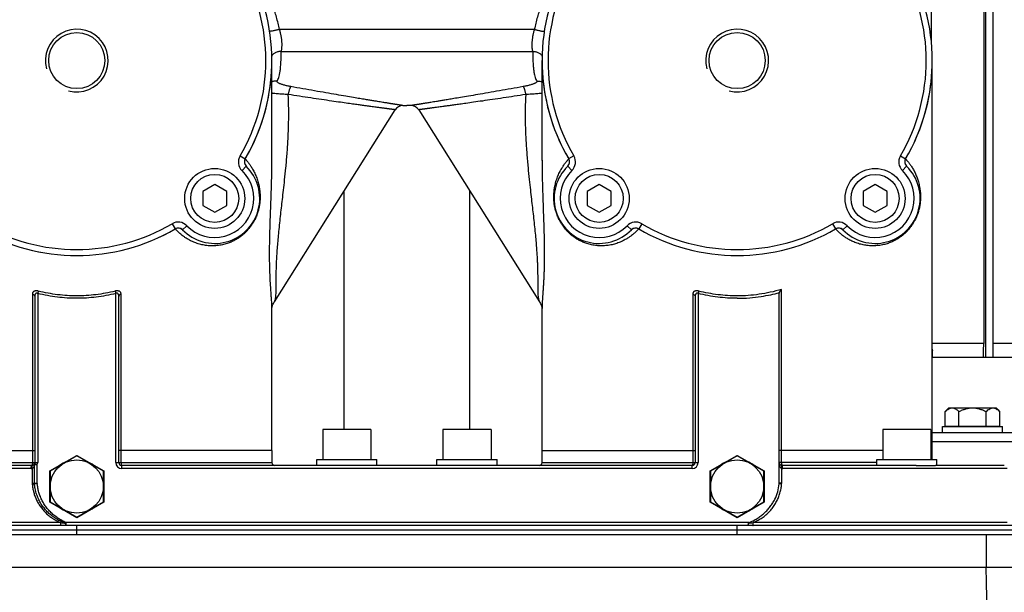
# Model space of a CAD drawing. Units: millimetres. Extents: x 33777 to 38367, y 1815 to 5061.
# Drawn here: x 36461 to 36789, y 4125 to 4315 of the extents above; entities that cross this region are included whole.
import ezdxf

# ---------------------------------------------------------------- set-up
doc = ezdxf.new("R2010")
doc.units = ezdxf.units.MM
doc.header["$LTSCALE"] = 8
for name, color, linetype in [('BEZUGSACHSEN', 7, 'Continuous'), ('BOHRUNGEN', 7, 'Continuous'), ('FASEN', 7, 'Continuous'), ('RUNDUNGEN', 7, 'Continuous')]:
    doc.layers.add(name, color=color, linetype=linetype)

msp = doc.modelspace()

# ---------------------------------------------------------------- linework, layer by layer
at = {"color": 7, "linetype": 'Continuous'}
for p, q in [((36782.43, 4202.83), (36782.43, 4414.83)), ((36784.93, 4202.83), (36784.93, 4414.83)), ((36764.27, 4409.77), (36764.27, 4308.41)), ((36781.8, 4409.77), (36781.8, 4207.48)), ((36544.61, 4268.57), (36544.61, 4301.84)), ((36634.61, 4268.57), (36634.61, 4301.84)), ((36764.61, 4171.85), (36764.61, 4301.84)), ((36588.24, 4286.85), (36589.61, 4286.85)), ((36590.97, 4286.85), (36589.61, 4286.85)), ((36525.57, 4260.51), (36521.57, 4258.2)), ((36521.57, 4258.2), (36521.57, 4253.58)), ((36529.57, 4258.2), (36525.57, 4260.51)), ((36529.57, 4253.58), (36529.57, 4258.2)), ((36653.65, 4260.51), (36649.65, 4258.2)), ((36649.65, 4258.2), (36649.65, 4253.58)), ((36657.65, 4258.2), (36653.65, 4260.51)), ((36657.65, 4253.58), (36657.65, 4258.2)), ((36745.57, 4260.51), (36741.57, 4258.2)), ((36741.57, 4258.2), (36741.57, 4253.58)), ((36749.57, 4258.2), (36745.57, 4260.51)), ((36749.57, 4253.58), (36749.57, 4258.2)), ((36521.57, 4253.58), (36525.57, 4251.27)), ((36525.57, 4251.27), (36529.57, 4253.58)), ((36649.65, 4253.58), (36653.65, 4251.27)), ((36653.65, 4251.27), (36657.65, 4253.58)), ((36741.57, 4253.58), (36745.57, 4251.27)), ((36745.57, 4251.27), (36749.57, 4253.58)), ((36544.61, 4171.85), (36544.61, 4219.42)), ((36634.61, 4171.85), (36634.61, 4219.4)), ((36781.8, 4207.48), (36764.61, 4207.48)), ((36764.61, 4205.67), (36764.71, 4205.15)), ((36764.71, 4202.83), (36764.71, 4205.15)), ((36781.66, 4205.15), (36781.8, 4207.48)), ((36781.66, 4202.83), (36781.66, 4205.15)), ((36801.56, 4207.48), (36784.93, 4207.48)), ((36764.71, 4202.83), (36764.61, 4202.83)), ((36784.93, 4202.83), (36781.66, 4202.83)), ((36577.61, 4178.85), (36561.61, 4178.85)), ((36561.61, 4178.85), (36561.61, 4168.85)), ((36577.61, 4178.85), (36577.61, 4168.85)), ((36617.61, 4178.85), (36601.61, 4178.85)), ((36601.61, 4178.85), (36601.61, 4168.85)), ((36617.61, 4178.85), (36617.61, 4168.85)), ((36764.18, 4178.85), (36748.18, 4178.85)), ((36748.18, 4178.85), (36748.18, 4168.85)), ((36764.18, 4178.85), (36764.18, 4168.85)), ((36768.03, 4179.83), (36788.03, 4179.83)), ((36768.03, 4177.83), (36768.03, 4179.83)), ((36768.95, 4179.98), (36787.11, 4179.98)), ((36788.03, 4177.83), (36788.03, 4179.83)), ((36470.61, 4165.05), (36479.61, 4170.24)), ((36479.61, 4170.24), (36488.61, 4165.05)), ((36690.61, 4165.05), (36699.61, 4170.24)), ((36699.61, 4170.24), (36708.61, 4165.05)), ((36559.61, 4168.85), (36579.61, 4168.85)), ((36559.61, 4166.85), (36559.61, 4168.85)), ((36579.61, 4166.85), (36579.61, 4168.85)), ((36599.61, 4168.85), (36619.61, 4168.85)), ((36599.61, 4166.85), (36599.61, 4168.85)), ((36619.61, 4166.85), (36619.61, 4168.85)), ((36746.18, 4168.85), (36766.18, 4168.85)), ((36746.18, 4166.85), (36746.18, 4168.85)), ((36759.24, 4166.85), (36765.68, 4166.85)), ((36766.18, 4166.85), (36766.18, 4168.85)), ((36470.61, 4154.65), (36470.61, 4165.05)), ((36488.61, 4165.05), (36488.61, 4154.65)), ((36690.61, 4154.65), (36690.61, 4165.05)), ((36708.61, 4165.05), (36708.61, 4154.65)), ((36479.61, 4149.46), (36470.61, 4154.65)), ((36488.61, 4154.65), (36479.61, 4149.46)), ((36699.61, 4149.46), (36690.61, 4154.65)), ((36708.61, 4154.65), (36699.61, 4149.46))]:
    msp.add_line(p, q, dxfattribs=at)
for centre, radius in [((36525.57, 4255.89), 10), ((36653.65, 4255.89), 10), ((36745.57, 4255.89), 10), ((36525.57, 4255.89), 8), ((36653.65, 4255.89), 8), ((36745.57, 4255.89), 8)]:
    msp.add_circle(centre, radius, dxfattribs=at)
at = {"color": 2, "linetype": 'Continuous'}
for centre in [(36479.61, 4301.85), (36699.61, 4301.85)]:
    msp.add_arc(centre, 10.48, 255, 195, dxfattribs=at)
at = {"color": 7, "linetype": 'Continuous'}
for centre, start, end in [((36479.61, 4159.85), 110.607, 129.393), ((36479.61, 4159.85), 50.607, 69.393), ((36699.61, 4159.85), 110.607, 129.393), ((36699.61, 4159.85), 50.607, 69.393), ((36479.61, 4159.85), 170.607, 189.393), ((36479.61, 4159.85), 350.607, 9.393), ((36699.61, 4159.85), 170.607, 189.393), ((36699.61, 4159.85), 350.607, 9.393), ((36479.61, 4159.85), 230.607, 249.393), ((36479.61, 4159.85), 290.607, 309.393), ((36699.61, 4159.85), 230.607, 249.393), ((36699.61, 4159.85), 290.607, 309.393)]:
    msp.add_arc(centre, 9, start, end, dxfattribs=at)
at = {"layer": 'BEZUGSACHSEN', "color": 7, "linetype": 'Continuous'}
for p, q in [((36545.44, 4221.41), (36585.69, 4285.45)), ((36593.53, 4285.45), (36633.78, 4221.41)), ((36768.95, 4184.84), (36770.16, 4186.05)), ((36770.17, 4186.05), (36785.89, 4186.05)), ((36787.11, 4184.84), (36785.89, 4186.05)), ((36768.95, 4179.98), (36768.95, 4184.84)), ((36773.49, 4179.98), (36773.49, 4184.84)), ((36782.57, 4179.98), (36782.57, 4184.84)), ((36787.11, 4179.98), (36787.11, 4184.84)), ((36770.71, 4179.98), (36770.71, 4179.83)), ((36785.34, 4179.98), (36785.34, 4179.83)), ((36479.61, 4170.09), (36470.74, 4164.97)), ((36488.47, 4164.97), (36479.61, 4170.09)), ((36544.61, 4171.85), (36544.61, 4167.85)), ((36634.61, 4167.85), (36634.61, 4171.85)), ((36699.61, 4170.09), (36690.74, 4164.97)), ((36708.47, 4164.97), (36699.61, 4170.09)), ((36764.61, 4168.85), (36764.61, 4171.85)), ((36470.74, 4164.97), (36470.74, 4154.73)), ((36488.47, 4154.73), (36488.47, 4164.97)), ((36690.74, 4164.97), (36690.74, 4154.73)), ((36708.47, 4154.73), (36708.47, 4164.97)), ((36470.74, 4154.73), (36479.61, 4149.61)), ((36479.61, 4149.61), (36488.47, 4154.73)), ((36690.74, 4154.73), (36699.61, 4149.61)), ((36699.61, 4149.61), (36708.47, 4154.73))]:
    msp.add_line(p, q, dxfattribs=at)
for centre in [(36479.61, 4159.85), (36699.61, 4159.85)]:
    msp.add_circle(centre, 8.87, dxfattribs=at)
for points, start_tangent, end_tangent in [([(36768.95, 4184.84), (36769.55, 4185.37), (36770.12, 4185.75), (36770.68, 4185.98), (36771.22, 4186.05)], (0.707107, 0.707107), (1, 0)), ([(36771.22, 4186.05), (36771.76, 4185.98), (36772.31, 4185.75), (36772.89, 4185.37), (36773.49, 4184.84)], (1, 0), (0.707107, -0.707107)), ([(36773.49, 4184.84), (36774.7, 4185.37), (36775.84, 4185.75), (36776.95, 4185.98), (36778.03, 4186.05)], (0.894427, 0.447214), (1, 0)), ([(36778.03, 4186.05), (36779.11, 4185.98), (36780.22, 4185.75), (36781.36, 4185.37), (36782.57, 4184.84)], (1, 0), (0.894427, -0.447214)), ([(36782.57, 4184.84), (36783.17, 4185.37), (36783.75, 4185.75), (36784.3, 4185.98), (36784.84, 4186.05)], (0.707107, 0.707107), (1, 0)), ([(36784.84, 4186.05), (36785.38, 4185.98), (36785.79, 4185.83)], (1, 0), (0.905464, -0.424424)), ([(36785.79, 4185.83), (36785.93, 4185.75), (36786.51, 4185.37), (36787.11, 4184.84)], (0.905464, -0.424424), (0.707107, -0.707107))]:
    msp.add_spline(points, degree=3, dxfattribs=dict(at, start_tangent=start_tangent, end_tangent=end_tangent))
at = {"layer": 'BOHRUNGEN', "color": 7, "linetype": 'Continuous'}
for centre in [(36479.61, 4301.85), (36699.61, 4301.85)]:
    msp.add_circle(centre, 9.35, dxfattribs=at)
at = {"layer": 'FASEN', "color": 7, "linetype": 'Continuous'}
for p, q in [((36781.66, 4202.83), (36764.71, 4202.83)), ((36800.84, 4202.83), (36784.93, 4202.83)), ((36764.61, 4177.83), (36875.03, 4177.83)), ((36764.61, 4174.83), (36878.03, 4174.83))]:
    msp.add_line(p, q, dxfattribs=at)
at = {"layer": 'RUNDUNGEN', "color": 9, "linetype": 'Continuous'}
for p, q in [((36632.04, 4312.24), (36547.18, 4312.24)), ((36631.52, 4304.8), (36547.69, 4304.8)), ((36534, 4270.06), (36535.73, 4269.05)), ((36645.22, 4270.06), (36643.48, 4269.05)), ((36754, 4270.06), (36755.73, 4269.05)), ((36534.66, 4265.18), (36536.06, 4266.61)), ((36644.56, 4265.18), (36643.16, 4266.61)), ((36754.66, 4265.18), (36756.06, 4266.61)), ((36568.67, 4178.85), (36568.67, 4258.38)), ((36610.54, 4178.85), (36610.54, 4258.38)), ((36511.4, 4247.46), (36512.4, 4245.73)), ((36512.41, 4245.73), (36512.42, 4245.71)), ((36516.27, 4246.8), (36514.84, 4245.4)), ((36662.94, 4246.8), (36664.37, 4245.4)), ((36666.81, 4245.73), (36666.8, 4245.71)), ((36667.82, 4247.46), (36666.81, 4245.73)), ((36731.4, 4247.46), (36732.4, 4245.73)), ((36732.41, 4245.73), (36732.42, 4245.71)), ((36736.27, 4246.8), (36734.84, 4245.4)), ((36466.8, 4225), (36466.61, 4224.22)), ((36492.41, 4225), (36492.61, 4224.22)), ((36686.8, 4225), (36686.61, 4224.22)), ((36714.38, 4167.85), (36714.38, 4225.54)), ((36464.84, 4223.98), (36464.84, 4167.85)), ((36466.61, 4224.22), (36466.61, 4167.85)), ((36492.61, 4167.85), (36492.61, 4224.22)), ((36494.38, 4167.85), (36494.38, 4223.98)), ((36684.84, 4223.98), (36684.84, 4167.85)), ((36686.61, 4224.22), (36686.61, 4167.85)), ((36431.04, 4171.85), (36465.61, 4171.85)), ((36544.61, 4171.85), (36493.61, 4171.85)), ((36634.61, 4171.85), (36685.61, 4171.85)), ((36748.18, 4171.85), (36713.61, 4171.85)), ((36764.61, 4171.85), (36764.18, 4171.85)), ((36464.44, 4165.85), (36389.61, 4165.85)), ((36433.04, 4167.85), (36466.61, 4167.85)), ((36464.63, 4166.86), (36464.61, 4166.85)), ((36464.77, 4165.88), (36464.77, 4160.91)), ((36465.53, 4167.47), (36466.46, 4167.1)), ((36466.46, 4167.1), (36465.53, 4167.1)), ((36465.53, 4160.91), (36465.53, 4167.1)), ((36466.46, 4160.91), (36466.46, 4167.1)), ((36492.61, 4167.85), (36544.61, 4167.85)), ((36494.61, 4165.85), (36494.61, 4166.85)), ((36684.61, 4165.85), (36494.61, 4165.85)), ((36634.61, 4167.85), (36686.61, 4167.85)), ((36684.61, 4165.85), (36684.61, 4166.85)), ((36746.18, 4167.85), (36713.61, 4167.85)), ((36714.44, 4160.91), (36714.44, 4165.88)), ((36714.59, 4166.86), (36714.61, 4166.85)), ((36789.61, 4165.85), (36714.78, 4165.85)), ((36464.77, 4160.91), (36466.46, 4160.91)), ((36465.54, 4160.74), (36466.46, 4160.81)), ((36714.44, 4160.91), (36713.61, 4160.91)), ((36474.27, 4147.85), (36389.61, 4147.85)), ((36476.03, 4147.85), (36475.92, 4147.59)), ((36703.66, 4147.85), (36476.03, 4147.85)), ((36476.03, 4146.85), (36476.03, 4147.85)), ((36479.61, 4143.85), (36479.61, 4146.85)), ((36699.61, 4143.85), (36699.61, 4146.85)), ((36789.61, 4147.85), (36704.94, 4147.85)), ((36913.09, 4145.35), (36266.12, 4145.35)), ((36782.58, 4143.85), (36782.58, 4132.95)), ((36396.63, 4132.95), (36782.58, 4132.95))]:
    msp.add_line(p, q, dxfattribs=at)
at = {"layer": 'RUNDUNGEN', "color": 7, "linetype": 'Continuous'}
for p, q in [((36641.97, 4271.78), (36641.98, 4271.77)), ((36544.61, 4268.52), (36544.61, 4268.7)), ((36634.61, 4268.69), (36634.61, 4268.53)), ((36465.61, 4223.22), (36465.61, 4167.85)), ((36493.61, 4167.85), (36493.61, 4223.22)), ((36685.61, 4223.22), (36685.61, 4167.85)), ((36713.61, 4160.91), (36713.61, 4224.01)), ((36544.61, 4219.39), (36544.61, 4219.39)), ((36544.61, 4219.24), (36544.61, 4219.26)), ((36545.43, 4221.41), (36545.43, 4221.41)), ((36633.78, 4221.41), (36633.78, 4221.41)), ((36634.61, 4219.39), (36634.61, 4219.39)), ((36464.61, 4166.85), (36419.98, 4166.85)), ((36684.61, 4166.85), (36494.61, 4166.85)), ((36759.24, 4166.85), (36714.61, 4166.85)), ((36788.61, 4166.85), (36765.68, 4166.85)), ((36911.16, 4146.85), (36268.06, 4146.85)), ((36235.98, 4143.85), (36943.24, 4143.85))]:
    msp.add_line(p, q, dxfattribs=at)
for points in [[(36544.61, 4219.26), (36544.62, 4219.34), (36544.64, 4219.46)], [(36544.64, 4219.46), (36544.67, 4219.62), (36544.72, 4219.81), (36544.78, 4220.03), (36544.87, 4220.28), (36544.98, 4220.56), (36545.12, 4220.86), (36545.3, 4221.18), (36545.43, 4221.41)], [(36633.78, 4221.41), (36633.92, 4221.18), (36634.09, 4220.86), (36634.23, 4220.56), (36634.34, 4220.28), (36634.43, 4220.03), (36634.5, 4219.8), (36634.54, 4219.61), (36634.58, 4219.46)], [(36634.58, 4219.46), (36634.6, 4219.34), (36634.61, 4219.26), (36634.61, 4219.24)]]:
    msp.add_lwpolyline(points, dxfattribs=at)
at = {"layer": 'RUNDUNGEN', "color": 9, "linetype": 'Continuous'}
for centre, radius, start, end in [((36479.61, 4301.85), 63, 329.6975, 30.3025), ((36699.61, 4301.85), 63, 149.6975, 210.3025), ((36699.61, 4301.85), 63, 329.6975, 30.3025), ((36537.45, 4268.04), 4, 149.6975, 225.6482), ((36520.44, 4255.02), 20.75, 42.3214, 42.5228), ((36522.8, 4257.18), 17.55, 41.868, 42.3048), ((36656.51, 4257.09), 17.69, 137.4606, 138.1292), ((36641.76, 4268.04), 4, 314.3518, 30.3025), ((36757.45, 4268.04), 4, 149.6975, 225.6482), ((36739.93, 4254.55), 21.44, 42.3321, 42.526), ((36743.06, 4257.41), 17.21, 41.8679, 42.3103), ((36525.57, 4255.89), 13, 224.3518, 45.6482), ((36653.65, 4255.89), 13, 134.3518, 315.6482), ((36745.57, 4255.89), 13, 224.3518, 45.6482), ((36513.41, 4244), 4, 44.3518, 120.3025), ((36665.8, 4244), 4, 59.6975, 135.6482), ((36733.41, 4244), 4, 44.3518, 120.3025), ((36479.61, 4301.81), 64.98, 239.6724, 300.3273), ((36479.61, 4301.85), 63, 239.6975, 300.3025), ((36513.43, 4243.99), 2, 116.1447, 120.3179), ((36524.95, 4257), 16.86, 221.9983, 222.6432), ((36513.43, 4243.99), 2, 49.2754, 116.129), ((36525.8, 4257.78), 18.02, 222.6598, 224.2503), ((36513.43, 4243.98), 2.01, 46.3704, 49.2892), ((36513.43, 4243.99), 2, 44.4355, 46.3708), ((36665.79, 4243.99), 2, 133.6293, 135.5645), ((36665.79, 4243.98), 2.01, 130.7108, 133.6296), ((36665.79, 4243.99), 2, 63.8674, 130.7281), ((36665.79, 4243.99), 2, 59.6821, 63.8553), ((36655.16, 4256.18), 15.65, 317.347, 317.6479), ((36651.68, 4259.34), 20.35, 317.6684, 317.9705), ((36699.61, 4301.81), 64.98, 239.6724, 300.3273), ((36699.61, 4301.85), 63, 239.6975, 300.3025), ((36733.43, 4243.99), 2, 116.1446, 120.3179), ((36744.99, 4257.03), 16.92, 222.0008, 222.6399), ((36733.43, 4243.99), 2, 49.2754, 116.129), ((36745.79, 4257.78), 18, 222.6556, 224.2358), ((36733.43, 4243.98), 2.01, 46.3704, 49.2892), ((36733.43, 4243.99), 2, 44.4355, 46.3707), ((36464.44, 4167.9), 2.04, 269.9988, 279.3836), ((36464.61, 4167.85), 2, 337.8186, 0), ((36494.61, 4167.85), 2, 180, 270), ((36684.61, 4167.85), 2, 270, 0), ((36714.78, 4167.9), 2.04, 260.6164, 270.0012), ((36467.81, 4160.91), 3.03, 179.9997, 184.6207), ((36467.71, 4160.91), 2.18, 179.9998, 184.5774), ((36467.83, 4160.91), 1.37, 180.0014, 184.3539), ((36711.41, 4160.91), 3.03, 355.3793, 0.0003), ((36480.27, 4180.91), 33.6, 259.7135, 262.5576), ((36698.95, 4180.85), 33.54, 277.3493, 280.2909), ((28937.03, 3937.19), 7847.99, 0.246825, 1.429339)]:
    msp.add_arc(centre, radius, start, end, dxfattribs=at)
at = {"layer": 'RUNDUNGEN', "color": 7, "linetype": 'Continuous'}
for centre, radius, start, end in [((36479.61, 4301.85), 65, 329.6975, 30.3025), ((36699.61, 4301.85), 65, 149.6975, 210.3025), ((36699.61, 4301.85), 65, 329.6975, 30.3025), ((36479.59, 4301.84), 65.02, 335.0683, 359.9998), ((36699.63, 4301.84), 65.02, 180.0002, 207.5322), ((36699.59, 4301.84), 65.02, 335.0683, 359.9998), ((36588.23, 4283.85), 3, 89.6994, 147.8477), ((36590.99, 4283.85), 3, 32.1523, 90.3006), ((36479.6, 4301.83), 65.01, 332.4674, 335.0685), ((36699.6, 4301.83), 65.01, 332.4674, 335.0685), ((36479.57, 4301.84), 65.03, 329.7153, 332.468), ((36699.64, 4301.84), 65.03, 207.5421, 210.2847), ((36699.58, 4301.84), 65.03, 329.7153, 332.468), ((36537.45, 4268.04), 2, 149.6975, 225.6482), ((36537.46, 4268.04), 2, 149.7185, 217.7388), ((36641.76, 4268.04), 2, 314.3518, 30.3025), ((36641.76, 4268.04), 2, 322.2611, 28.296), ((36641.76, 4268.04), 2, 28.2958, 30.2833), ((36757.45, 4268.04), 2, 149.6975, 225.6482), ((36757.46, 4268.04), 2, 149.7184, 217.7388), ((36525.57, 4255.89), 15, 224.3518, 45.6482), ((36537.46, 4268.04), 2, 217.7395, 224.2962), ((36537.46, 4268.03), 2, 224.2969, 225.6117), ((36653.65, 4255.89), 15, 134.3518, 315.6482), ((36641.76, 4268.03), 2, 314.3883, 315.7205), ((36641.75, 4268.04), 2, 315.7212, 322.2605), ((36745.57, 4255.89), 15, 224.3518, 45.6482), ((36757.46, 4268.04), 2, 217.7395, 224.2963), ((36757.46, 4268.03), 2, 224.297, 225.6117), ((36479.61, 4301.85), 65, 239.6975, 300.3025), ((36513.41, 4244), 2, 44.3518, 120.3025), ((36665.8, 4244), 2, 59.6975, 135.6482), ((36699.61, 4301.85), 65, 239.6975, 300.3025), ((36733.41, 4244), 2, 44.3518, 120.3025), ((36464.61, 4167.85), 1, 270.0027, 0), ((36494.61, 4167.85), 1, 180, 270), ((36545.61, 4167.85), 1, 180, 270), ((36633.61, 4167.85), 1, 270, 0), ((36684.61, 4167.85), 1, 270, 0), ((36714.61, 4167.85), 1, 180, 269.9973), ((36699.61, 4161.89), 14.04, 333.4472, 355.3283), ((36711.61, 4160.91), 2, 355.3283, 0)]:
    msp.add_arc(centre, radius, start, end, dxfattribs=at)
at = {"layer": 'RUNDUNGEN', "color": 9, "linetype": 'Continuous'}
for points, start_tangent, end_tangent in [([(36547.18, 4312.24), (36546.14, 4316.34), (36544.89, 4320.23), (36543.45, 4323.92), (36541.82, 4327.4), (36540.05, 4330.64), (36538.18, 4333.61)], (-0.21501, 0.976612), (-0.560319, 0.828277)), ([(36641.04, 4333.61), (36639.16, 4330.64), (36637.39, 4327.4), (36635.77, 4323.92), (36634.32, 4320.23), (36633.07, 4316.34), (36632.04, 4312.24)], (-0.560319, -0.828277), (-0.21501, -0.976612)), ([(36547.18, 4312.24), (36546.71, 4312.12), (36546.22, 4312), (36545.72, 4311.89), (36545.23, 4311.78), (36544.75, 4311.69), (36544.31, 4311.62), (36543.91, 4311.57), (36543.87, 4311.56)], (-0.963824, -0.266539), (-0.993158, -0.116779)), ([(36547.69, 4304.8), (36547.81, 4305.16), (36547.89, 4305.58), (36547.95, 4306.05), (36547.98, 4306.54), (36547.99, 4307.02), (36547.99, 4307.47), (36547.97, 4307.9), (36547.94, 4308.32), (36547.9, 4308.75), (36547.84, 4309.21), (36547.77, 4309.68), (36547.69, 4310.16), (36547.59, 4310.65), (36547.47, 4311.15), (36547.34, 4311.69), (36547.18, 4312.24)], (0.370249, 0.928932), (-0.289724, 0.95711)), ([(36632.04, 4312.24), (36631.88, 4311.69), (36631.74, 4311.15), (36631.63, 4310.65), (36631.53, 4310.16), (36631.44, 4309.68), (36631.38, 4309.21), (36631.32, 4308.75), (36631.28, 4308.32), (36631.25, 4307.9), (36631.23, 4307.47), (36631.22, 4307.02), (36631.23, 4306.54), (36631.26, 4306.05), (36631.32, 4305.58), (36631.41, 4305.16), (36631.52, 4304.8)], (-0.289724, -0.95711), (0.370248, -0.928933)), ([(36632.04, 4312.24), (36632.5, 4312.12), (36633, 4312), (36633.5, 4311.89), (36633.99, 4311.78), (36634.47, 4311.69), (36634.91, 4311.62), (36635.3, 4311.57), (36635.34, 4311.56)], (0.963824, -0.266539), (0.993158, -0.116779)), ([(36547.69, 4304.8), (36547.19, 4304.83), (36546.69, 4304.79), (36546.21, 4304.67), (36545.75, 4304.48), (36545.34, 4304.21), (36544.97, 4303.89), (36544.67, 4303.51), (36544.58, 4303.36)], (-0.988411, 0.151802), (-0.50083, -0.865545)), ([(36546.35, 4294.94), (36546.63, 4295.53), (36546.9, 4296.25), (36547.14, 4297.14), (36547.35, 4298.21), (36547.5, 4299.51), (36547.62, 4301.04), (36547.68, 4302.82), (36547.69, 4304.8)], (0.492235, 0.870462), (-0.004449, 0.99999)), ([(36631.52, 4304.8), (36632.02, 4304.83), (36632.52, 4304.79), (36633.01, 4304.67), (36633.46, 4304.48), (36633.88, 4304.21), (36634.24, 4303.89), (36634.55, 4303.51), (36634.64, 4303.36)], (0.988411, 0.151802), (0.500831, -0.865545)), ([(36631.52, 4304.8), (36631.54, 4302.82), (36631.6, 4301.04), (36631.71, 4299.51), (36631.87, 4298.22), (36632.07, 4297.14), (36632.31, 4296.25), (36632.58, 4295.53), (36632.87, 4294.94)], (-0.004449, -0.99999), (0.492235, -0.870462)), ([(36546.35, 4294.94), (36545.82, 4294.99), (36545.29, 4294.95), (36544.79, 4294.82), (36544.61, 4294.75)], (-0.983459, 0.181133), (-0.916896, -0.399127)), ([(36550.93, 4293.17), (36550.33, 4293.29), (36549.74, 4293.41), (36549.17, 4293.55), (36548.63, 4293.69), (36548.13, 4293.84), (36547.68, 4294), (36547.29, 4294.15), (36546.96, 4294.3), (36546.69, 4294.45), (36546.5, 4294.59), (36546.37, 4294.72), (36546.32, 4294.84), (36546.35, 4294.94)], (-0.984088, 0.177683), (0.492425, 0.870355)), ([(36632.87, 4294.94), (36632.89, 4294.84), (36632.84, 4294.72), (36632.72, 4294.59), (36632.52, 4294.45), (36632.26, 4294.3), (36631.93, 4294.15), (36631.53, 4294), (36631.08, 4293.84), (36630.59, 4293.69), (36630.05, 4293.55), (36629.48, 4293.41), (36628.89, 4293.29), (36628.28, 4293.17)], (0.492426, -0.870355), (-0.984088, -0.177683)), ([(36632.87, 4294.94), (36633.4, 4294.99), (36633.92, 4294.95), (36634.43, 4294.82), (36634.61, 4294.75)], (0.983459, 0.181133), (0.916895, -0.399128)), ([(36550.04, 4290.53), (36549.08, 4290.58), (36548.14, 4290.63), (36547.24, 4290.7), (36546.4, 4290.77), (36545.62, 4290.84), (36544.92, 4290.91), (36544.61, 4290.95)], (-0.998774, 0.049503), (-0.991761, 0.128105)), ([(36545.43, 4221.41), (36545.5, 4221.53), (36545.71, 4222.06), (36545.84, 4222.65), (36545.93, 4223.33), (36545.99, 4224.18), (36546.02, 4225.17), (36546.04, 4226.23), (36546.04, 4227.4), (36546.04, 4228.77), (36546.06, 4230.42), (36546.1, 4232.31), (36546.17, 4234.44), (36546.29, 4236.79), (36546.45, 4239.22), (36546.65, 4241.62), (36546.88, 4244.16), (36547.17, 4246.97), (36547.48, 4249.89), (36547.81, 4252.72), (36548.13, 4255.53), (36548.48, 4258.61), (36548.86, 4262.1), (36549.27, 4266.09), (36549.67, 4270.68), (36550, 4275.69), (36550.19, 4280.81), (36550.21, 4285.79), (36550.04, 4290.53)], (0.528429, 0.848978), (-0.057906, 0.998322)), ([(36550.93, 4293.17), (36550.83, 4293.06), (36550.72, 4292.88), (36550.6, 4292.62), (36550.48, 4292.29), (36550.36, 4291.91), (36550.25, 4291.48), (36550.14, 4291.01), (36550.04, 4290.53)], (-0.821522, -0.570177), (-0.188495, -0.982074)), ([(36585.69, 4285.45), (36585.63, 4285.46), (36585.54, 4285.47), (36585.47, 4285.48), (36585.37, 4285.49), (36585.31, 4285.5), (36585.23, 4285.51), (36585.12, 4285.52), (36585, 4285.54), (36584.87, 4285.56), (36584.74, 4285.57), (36584.61, 4285.59), (36584.5, 4285.61), (36584.39, 4285.62), (36584.28, 4285.63), (36584.18, 4285.65), (36584.07, 4285.66), (36583.96, 4285.68), (36583.85, 4285.69), (36583.73, 4285.71), (36583.61, 4285.72), (36583.47, 4285.74), (36583.33, 4285.76), (36583.16, 4285.78), (36582.97, 4285.81), (36582.75, 4285.84), (36582.5, 4285.87), (36582.22, 4285.91), (36581.9, 4285.95), (36581.53, 4286), (36581.09, 4286.06), (36580.57, 4286.13), (36579.98, 4286.2), (36579.3, 4286.3), (36578.5, 4286.4), (36577.57, 4286.53), (36576.47, 4286.68), (36575.22, 4286.85), (36573.75, 4287.05), (36572.02, 4287.29), (36569.96, 4287.58), (36567.49, 4287.93), (36564.54, 4288.36), (36561.17, 4288.85), (36557.57, 4289.38), (36553.86, 4289.94), (36550.04, 4290.53)], (-0.99166, 0.12888), (-0.98833, 0.152331)), ([(36588.24, 4286.85), (36588.18, 4286.86), (36588.13, 4286.87), (36588.06, 4286.88), (36587.97, 4286.9), (36587.92, 4286.91), (36587.85, 4286.92), (36587.76, 4286.93), (36587.65, 4286.95), (36587.53, 4286.97), (36587.39, 4286.99), (36587.25, 4287.01), (36587.12, 4287.03), (36587, 4287.05), (36586.88, 4287.07), (36586.77, 4287.09), (36586.66, 4287.1), (36586.55, 4287.12), (36586.44, 4287.14), (36586.32, 4287.16), (36586.2, 4287.18), (36586.07, 4287.2), (36585.93, 4287.22), (36585.77, 4287.25), (36585.6, 4287.27), (36585.4, 4287.31), (36585.17, 4287.34), (36584.91, 4287.38), (36584.62, 4287.43), (36584.29, 4287.48), (36583.89, 4287.55), (36583.43, 4287.62), (36582.89, 4287.71), (36582.27, 4287.81), (36581.56, 4287.92), (36580.72, 4288.06), (36579.75, 4288.22), (36578.6, 4288.4), (36577.29, 4288.62), (36575.76, 4288.87), (36573.95, 4289.17), (36571.79, 4289.53), (36569.2, 4289.97), (36566.12, 4290.5), (36562.59, 4291.1), (36558.82, 4291.76), (36554.94, 4292.45), (36550.93, 4293.17)], (-0.987843, 0.155452), (-0.984089, 0.177677)), ([(36628.28, 4293.17), (36624.31, 4292.46), (36620.43, 4291.77), (36616.68, 4291.11), (36613.17, 4290.51), (36610.07, 4289.98), (36607.45, 4289.54), (36605.26, 4289.17), (36603.43, 4288.87), (36601.89, 4288.61), (36600.55, 4288.39), (36599.4, 4288.2), (36598.42, 4288.04), (36597.58, 4287.91), (36596.86, 4287.79), (36596.24, 4287.69), (36595.69, 4287.6), (36595.23, 4287.53), (36594.84, 4287.47), (36594.51, 4287.41), (36594.22, 4287.37), (36593.97, 4287.33), (36593.75, 4287.29), (36593.56, 4287.26), (36593.39, 4287.24), (36593.24, 4287.21), (36593.11, 4287.19), (36592.98, 4287.17), (36592.86, 4287.15), (36592.74, 4287.13), (36592.63, 4287.12), (36592.52, 4287.1), (36592.42, 4287.08), (36592.31, 4287.07), (36592.2, 4287.05), (36592.08, 4287.03), (36591.96, 4287.01), (36591.82, 4286.99), (36591.68, 4286.97), (36591.56, 4286.95), (36591.45, 4286.93), (36591.36, 4286.92), (36591.29, 4286.91), (36591.24, 4286.9), (36591.16, 4286.88), (36591.09, 4286.87), (36591.03, 4286.86), (36590.97, 4286.85)], (-0.984089, -0.177677), (-0.987843, -0.155452)), ([(36629.18, 4290.53), (36625.38, 4289.95), (36621.68, 4289.39), (36618.1, 4288.86), (36614.74, 4288.37), (36611.78, 4287.94), (36609.27, 4287.59), (36607.19, 4287.29), (36605.44, 4287.05), (36603.96, 4286.85), (36602.69, 4286.67), (36601.59, 4286.52), (36600.64, 4286.39), (36599.84, 4286.29), (36599.15, 4286.19), (36598.56, 4286.11), (36598.04, 4286.04), (36597.6, 4285.99), (36597.23, 4285.94), (36596.91, 4285.89), (36596.63, 4285.86), (36596.39, 4285.83), (36596.18, 4285.8), (36596, 4285.77), (36595.84, 4285.75), (36595.7, 4285.73), (36595.57, 4285.72), (36595.45, 4285.7), (36595.33, 4285.69), (36595.22, 4285.67), (36595.11, 4285.66), (36595.01, 4285.64), (36594.91, 4285.63), (36594.81, 4285.62), (36594.7, 4285.6), (36594.59, 4285.59), (36594.47, 4285.57), (36594.34, 4285.56), (36594.21, 4285.54), (36594.09, 4285.52), (36593.98, 4285.51), (36593.9, 4285.5), (36593.84, 4285.49), (36593.74, 4285.48), (36593.67, 4285.47), (36593.61, 4285.46), (36593.53, 4285.45)], (-0.98833, -0.152331), (-0.99166, -0.12888)), ([(36628.28, 4293.17), (36628.38, 4293.06), (36628.49, 4292.88), (36628.61, 4292.62), (36628.73, 4292.29), (36628.85, 4291.91), (36628.97, 4291.48), (36629.08, 4291.01), (36629.18, 4290.53)], (0.821532, -0.570162), (0.188495, -0.982074)), ([(36629.18, 4290.53), (36629.01, 4285.82), (36629.02, 4280.86), (36629.21, 4275.77), (36629.54, 4270.77), (36629.94, 4266.19), (36630.34, 4262.19), (36630.72, 4258.71), (36631.07, 4255.63), (36631.4, 4252.83), (36631.72, 4250.02), (36632.03, 4247.12), (36632.32, 4244.3), (36632.56, 4241.76), (36632.74, 4239.48), (36632.89, 4237.41), (36632.99, 4235.57), (36633.06, 4233.98), (36633.11, 4232.61), (36633.14, 4231.38), (36633.16, 4230.17), (36633.17, 4228.98), (36633.18, 4227.89), (36633.18, 4226.91), (36633.18, 4225.95), (36633.2, 4224.95), (36633.23, 4224.01), (36633.29, 4223.21), (36633.39, 4222.55), (36633.53, 4221.98), (36633.75, 4221.46), (36633.78, 4221.41)], (-0.057904, -0.998322), (0.531282, -0.847195)), ([(36634.61, 4290.95), (36634.29, 4290.91), (36633.6, 4290.84), (36632.82, 4290.77), (36631.97, 4290.7), (36631.07, 4290.63), (36630.14, 4290.58), (36629.18, 4290.53)], (-0.991761, -0.128104), (-0.998774, -0.049504)), ([(36535.87, 4268.89), (36536, 4268.75), (36536.16, 4268.57), (36536.35, 4268.34), (36536.57, 4268.07), (36536.81, 4267.76), (36537.08, 4267.39), (36537.38, 4266.98), (36537.69, 4266.5), (36538.03, 4265.96), (36538.38, 4265.34), (36538.75, 4264.64), (36539.09, 4263.9), (36539.41, 4263.14), (36539.7, 4262.36), (36539.95, 4261.57), (36540.16, 4260.78), (36540.33, 4259.99), (36540.47, 4259.21), (36540.58, 4258.44), (36540.65, 4257.68), (36540.68, 4256.93), (36540.69, 4256.17), (36540.66, 4255.42), (36540.6, 4254.68), (36540.52, 4253.96), (36540.41, 4253.29), (36540.28, 4252.65), (36540.12, 4252.02), (36539.94, 4251.38), (36539.72, 4250.71), (36539.45, 4249.99), (36539.11, 4249.23), (36538.71, 4248.43), (36538.23, 4247.59), (36537.66, 4246.73), (36537.02, 4245.9), (36536.36, 4245.13), (36535.69, 4244.45), (36534.98, 4243.81), (36534.18, 4243.17), (36533.25, 4242.54), (36532.21, 4241.93), (36531.04, 4241.36), (36529.69, 4240.85), (36528.14, 4240.43), (36526.43, 4240.16), (36524.68, 4240.08), (36522.97, 4240.18), (36521.31, 4240.47), (36519.71, 4240.91), (36518.2, 4241.49), (36516.89, 4242.15), (36515.85, 4242.77), (36515.06, 4243.32), (36514.47, 4243.78), (36514, 4244.16), (36513.63, 4244.5), (36513.29, 4244.81), (36513.01, 4245.09), (36512.89, 4245.21)], (0.667505, -0.744605), (-0.697931, 0.716165)), ([(36544.61, 4219.39), (36544.61, 4219.68), (36544.57, 4220.76), (36544.51, 4221.93), (36544.42, 4223.18), (36544.32, 4224.6), (36544.21, 4226.32), (36544.09, 4228.29), (36543.99, 4230.51), (36543.91, 4232.98), (36543.86, 4235.58), (36543.86, 4238.16), (36543.88, 4240.72), (36543.94, 4243.59), (36544.02, 4246.63), (36544.12, 4249.62), (36544.22, 4252.48), (36544.33, 4255.49), (36544.44, 4258.91), (36544.54, 4262.74), (36544.6, 4267.16), (36544.61, 4268.52)], (-0.000238, 1), (0.000396, 1)), ([(36634.61, 4268.53), (36634.61, 4267.27), (36634.67, 4262.86), (36634.77, 4259.02), (36634.88, 4255.6), (36634.99, 4252.59), (36635.09, 4249.75), (36635.19, 4246.78), (36635.28, 4243.76), (36635.33, 4240.88), (36635.36, 4238.32), (36635.35, 4235.98), (36635.33, 4233.85), (36635.28, 4231.96), (36635.22, 4230.33), (36635.16, 4228.91), (36635.09, 4227.59), (36635, 4226.25), (36634.92, 4224.97), (36634.84, 4223.81), (36634.76, 4222.74), (36634.69, 4221.65), (36634.63, 4220.53), (36634.61, 4219.5), (36634.61, 4219.39)], (0.000374, -1), (-0.000147, -1)), ([(36666.67, 4245.57), (36666.6, 4245.5), (36666.43, 4245.32), (36666.21, 4245.09), (36665.93, 4244.82), (36665.59, 4244.5), (36665.21, 4244.17), (36664.75, 4243.78), (36664.16, 4243.33), (36663.37, 4242.78), (36662.34, 4242.16), (36661.03, 4241.5), (36659.53, 4240.92), (36657.93, 4240.47), (36656.27, 4240.19), (36654.56, 4240.08), (36652.81, 4240.16), (36651.11, 4240.43), (36649.56, 4240.84), (36648.2, 4241.35), (36647.03, 4241.91), (36645.99, 4242.52), (36645.06, 4243.16), (36644.25, 4243.8), (36643.55, 4244.43), (36642.87, 4245.12), (36642.2, 4245.89), (36641.56, 4246.73), (36640.99, 4247.6), (36640.5, 4248.44), (36640.1, 4249.23), (36639.77, 4249.99), (36639.5, 4250.71), (36639.27, 4251.38), (36639.09, 4252.02), (36638.94, 4252.65), (36638.81, 4253.29), (36638.7, 4253.96), (36638.61, 4254.68), (36638.55, 4255.42), (36638.53, 4256.17), (36638.53, 4256.92), (36638.57, 4257.68), (36638.64, 4258.44), (36638.74, 4259.2), (36638.88, 4259.97), (36639.05, 4260.74), (36639.25, 4261.51), (36639.49, 4262.28), (36639.77, 4263.04), (36640.07, 4263.79), (36640.42, 4264.54), (36640.79, 4265.26), (36641.15, 4265.89), (36641.49, 4266.45), (36641.82, 4266.95), (36642.12, 4267.38), (36642.4, 4267.76), (36642.65, 4268.07), (36642.87, 4268.34), (36643.06, 4268.57), (36643.22, 4268.75), (36643.34, 4268.89)], (-0.677527, -0.735498), (0.667523, 0.744589)), ([(36755.87, 4268.89), (36756, 4268.75), (36756.15, 4268.57), (36756.34, 4268.35), (36756.56, 4268.08), (36756.81, 4267.77), (36757.07, 4267.41), (36757.37, 4266.99), (36757.69, 4266.52), (36758.02, 4265.98), (36758.37, 4265.37), (36758.71, 4264.72), (36759.03, 4264.05), (36759.3, 4263.41), (36759.54, 4262.79), (36759.77, 4262.13), (36760, 4261.38), (36760.21, 4260.56), (36760.38, 4259.74), (36760.51, 4258.95), (36760.6, 4258.18), (36760.66, 4257.43), (36760.69, 4256.67), (36760.68, 4255.93), (36760.65, 4255.18), (36760.58, 4254.45), (36760.48, 4253.75), (36760.37, 4253.09), (36760.23, 4252.45), (36760.07, 4251.83), (36759.88, 4251.18), (36759.64, 4250.5), (36759.36, 4249.78), (36759.02, 4249.03), (36758.61, 4248.25), (36758.12, 4247.42), (36757.55, 4246.58), (36756.92, 4245.77), (36756.26, 4245.03), (36755.59, 4244.36), (36754.88, 4243.73), (36754.06, 4243.09), (36753.13, 4242.46), (36752.08, 4241.86), (36750.9, 4241.3), (36749.53, 4240.8), (36747.98, 4240.4), (36746.29, 4240.15), (36744.56, 4240.08), (36742.86, 4240.2), (36741.21, 4240.49), (36739.62, 4240.94), (36738.13, 4241.53), (36736.83, 4242.18), (36735.81, 4242.8), (36735.04, 4243.34), (36734.45, 4243.8), (36733.99, 4244.18), (36733.62, 4244.51), (36733.28, 4244.82), (36733.01, 4245.1), (36732.89, 4245.21)], (0.667532, -0.744581), (-0.697742, 0.716349)), ([(36466.8, 4225), (36466.52, 4225.06), (36466.25, 4225.09), (36466, 4225.08), (36465.76, 4225.05), (36465.53, 4224.98), (36465.31, 4224.88), (36465.12, 4224.73), (36464.97, 4224.53), (36464.87, 4224.28), (36464.84, 4223.98)], (-0.969407, 0.24546), (0.000103, -1)), ([(36479.61, 4223.39), (36476.43, 4223.49), (36473.24, 4223.79), (36470.03, 4224.29), (36466.8, 4225)], (-1, 0.000004), (-0.9694, 0.245486)), ([(36492.41, 4225), (36489.18, 4224.29), (36485.97, 4223.79), (36482.78, 4223.49), (36479.61, 4223.39)], (-0.969397, -0.245497), (-1, -0.000006)), ([(36494.38, 4223.98), (36494.34, 4224.28), (36494.24, 4224.53), (36494.09, 4224.73), (36493.9, 4224.88), (36493.68, 4224.98), (36493.45, 4225.05), (36493.21, 4225.08), (36492.97, 4225.09), (36492.7, 4225.06), (36492.41, 4225)], (0.000103, 1), (-0.969407, -0.245461)), ([(36686.8, 4225), (36686.52, 4225.06), (36686.25, 4225.09), (36686, 4225.08), (36685.76, 4225.05), (36685.53, 4224.98), (36685.31, 4224.88), (36685.12, 4224.73), (36684.97, 4224.53), (36684.87, 4224.28), (36684.84, 4223.98)], (-0.969407, 0.24546), (0.000103, -1)), ([(36699.61, 4223.39), (36696.44, 4223.49), (36693.24, 4223.79), (36690.04, 4224.29), (36686.8, 4225)], (-1, 0.000006), (-0.969397, 0.245497)), ([(36714.38, 4225.54), (36710.64, 4224.59), (36706.94, 4223.92), (36703.26, 4223.52), (36699.61, 4223.39)], (-0.959645, -0.281215), (-1, -0.000012)), ([(36464.84, 4223.98), (36465.05, 4223.93), (36465.23, 4223.83), (36465.39, 4223.71), (36465.51, 4223.56), (36465.58, 4223.4), (36465.61, 4223.22)], (0.983768, -0.179447), (0, -1)), ([(36466.61, 4224.22), (36466.46, 4224.27), (36466.33, 4224.3), (36466.2, 4224.3), (36466.08, 4224.27), (36465.96, 4224.2), (36465.85, 4224.1), (36465.75, 4223.95), (36465.68, 4223.76), (36465.63, 4223.51), (36465.61, 4223.22)], (-0.894418, 0.447232), (0.000012, -1)), ([(36479.61, 4222.6), (36476.39, 4222.69), (36473.15, 4222.99), (36469.89, 4223.5), (36466.61, 4224.22)], (-1, 0.000005), (-0.970029, 0.242988)), ([(36492.61, 4224.22), (36489.33, 4223.5), (36486.07, 4222.99), (36482.83, 4222.69), (36479.61, 4222.6)], (-0.970025, -0.243004), (-1, -0.000009)), ([(36493.61, 4223.22), (36493.59, 4223.51), (36493.54, 4223.76), (36493.46, 4223.95), (36493.36, 4224.1), (36493.25, 4224.2), (36493.14, 4224.27), (36493.02, 4224.3), (36492.89, 4224.3), (36492.75, 4224.27), (36492.61, 4224.22)], (0.000012, 1), (-0.894417, -0.447233)), ([(36494.38, 4223.98), (36494.17, 4223.93), (36493.98, 4223.83), (36493.82, 4223.71), (36493.71, 4223.56), (36493.63, 4223.4), (36493.61, 4223.22)], (-0.983768, -0.179447), (0, -1)), ([(36684.84, 4223.98), (36685.05, 4223.93), (36685.23, 4223.83), (36685.39, 4223.71), (36685.51, 4223.56), (36685.58, 4223.4), (36685.61, 4223.22)], (0.983768, -0.179447), (0, -1)), ([(36686.61, 4224.22), (36686.46, 4224.27), (36686.33, 4224.3), (36686.2, 4224.3), (36686.08, 4224.27), (36685.96, 4224.2), (36685.85, 4224.1), (36685.75, 4223.95), (36685.68, 4223.76), (36685.63, 4223.51), (36685.61, 4223.22)], (-0.894418, 0.447232), (0.000012, -1)), ([(36699.61, 4222.6), (36696.39, 4222.69), (36693.15, 4222.99), (36689.89, 4223.5), (36686.61, 4224.22)], (-1, 0.000009), (-0.970025, 0.243004)), ([(36699.61, 4222.6), (36703.79, 4222.76), (36707.56, 4223.2), (36710.83, 4223.8), (36713.69, 4224.5)], (1, 0.000018), (0.965001, 0.262245)), ([(36464.44, 4165.85), (36464.44, 4166.07), (36464.46, 4166.28), (36464.48, 4166.47), (36464.5, 4166.63), (36464.53, 4166.75), (36464.61, 4166.85)], (0, 1), (1, 0)), ([(36464.73, 4167.02), (36464.69, 4166.93), (36464.63, 4166.86)], (-0.316348, -0.948643), (-0.923256, -0.384185)), ([(36464.77, 4165.88), (36464.74, 4166.09), (36464.72, 4166.3), (36464.71, 4166.48), (36464.71, 4166.64), (36464.72, 4166.76), (36464.77, 4166.86)], (-0.160473, 0.98704), (0.986321, 0.164837)), ([(36464.84, 4167.85), (36464.83, 4167.66), (36464.82, 4167.47), (36464.8, 4167.29), (36464.77, 4167.14), (36464.73, 4167.02)], (0, -1), (-0.316348, -0.948643)), ([(36465.53, 4167.1), (36465.47, 4166.84), (36465.4, 4166.62), (36465.31, 4166.42), (36465.21, 4166.26), (36465.11, 4166.12), (36465, 4166.01), (36464.88, 4165.93), (36464.77, 4165.88)], (-0.19979, -0.979839), (-0.948256, -0.317506)), ([(36465.53, 4167.1), (36465.5, 4167.23), (36465.5, 4167.35), (36465.53, 4167.47)], (-0.340676, 0.940181), (0.377611, 0.925964)), ([(36494.38, 4167.85), (36494.38, 4167.66), (36494.4, 4167.47), (36494.42, 4167.29), (36494.45, 4167.14), (36494.48, 4167.02), (36494.52, 4166.93), (36494.61, 4166.85)], (0, -1), (1, 0)), ([(36684.84, 4167.85), (36684.83, 4167.66), (36684.82, 4167.47), (36684.8, 4167.29), (36684.77, 4167.14), (36684.73, 4167.02), (36684.69, 4166.93), (36684.61, 4166.85)], (0, -1), (-1, 0)), ([(36714.44, 4165.88), (36714.33, 4165.93), (36714.21, 4166.02), (36714.09, 4166.14), (36713.99, 4166.29), (36713.89, 4166.47), (36713.8, 4166.68), (36713.72, 4166.92), (36713.66, 4167.2), (36713.62, 4167.51), (36713.61, 4167.85)], (-0.948257, 0.317503), (-0.000057, 1)), ([(36714.38, 4167.85), (36714.38, 4167.66), (36714.4, 4167.47), (36714.42, 4167.29), (36714.45, 4167.14), (36714.48, 4167.02)], (0, -1), (0.316348, -0.948643)), ([(36714.44, 4165.88), (36714.47, 4166.09), (36714.5, 4166.3), (36714.51, 4166.48), (36714.51, 4166.64), (36714.5, 4166.76), (36714.44, 4166.86)], (0.16047, 0.987041), (-0.986328, 0.164795)), ([(36714.48, 4167.02), (36714.52, 4166.93), (36714.59, 4166.86)], (0.316348, -0.948643), (0.920604, -0.390496)), ([(36714.78, 4165.85), (36714.77, 4166.07), (36714.76, 4166.28), (36714.74, 4166.47), (36714.71, 4166.63), (36714.68, 4166.75), (36714.61, 4166.85)], (0, 1), (-1, 0)), ([(36464.78, 4160.67), (36464.98, 4160.68), (36465.16, 4160.7), (36465.32, 4160.71), (36465.45, 4160.73), (36465.54, 4160.74)], (0.996491, 0.083702), (0.993419, 0.114534)), ([(36464.78, 4160.67), (36464.96, 4159.27), (36465.27, 4157.9), (36465.7, 4156.57), (36466.25, 4155.27), (36466.92, 4154.03), (36467.71, 4152.86), (36468.6, 4151.78), (36469.58, 4150.78), (36470.65, 4149.88), (36471.8, 4149.09), (36473.01, 4148.41), (36474.27, 4147.85)], (0.080547, -0.996751), (0.932177, -0.362003)), ([(36475.92, 4147.59), (36474.41, 4148.19), (36472.97, 4148.94), (36471.62, 4149.85), (36470.36, 4150.89), (36469.22, 4152.06), (36468.22, 4153.34), (36467.36, 4154.71), (36466.66, 4156.15), (36466.12, 4157.64), (36465.75, 4159.18), (36465.54, 4160.74)], (-0.948227, 0.317594), (-0.078844, 0.996887)), ([(36476.03, 4147.85), (36474.6, 4148.53), (36473.25, 4149.35), (36471.99, 4150.3), (36470.84, 4151.37), (36469.8, 4152.53), (36468.89, 4153.78), (36468.11, 4155.1), (36467.48, 4156.48), (36466.99, 4157.89), (36466.65, 4159.34), (36466.46, 4160.81)], (-0.923141, 0.384462), (-0.075914, 0.997114)), ([(36704.94, 4147.85), (36706.32, 4148.47), (36707.63, 4149.23), (36708.86, 4150.12), (36710, 4151.13), (36711.03, 4152.26), (36711.95, 4153.49), (36712.73, 4154.81), (36713.38, 4156.21), (36713.88, 4157.66), (36714.23, 4159.15), (36714.43, 4160.67)], (0.932174, 0.362011), (0.080559, 0.99675)), ([(36714.43, 4160.67), (36714.21, 4160.69), (36714.01, 4160.7), (36713.84, 4160.72), (36713.71, 4160.73), (36713.6, 4160.75)], (-0.996491, 0.083702), (0.081448, 0.996678)), ([(36474.33, 4146.85), (36474.31, 4146.95), (36474.3, 4147.07), (36474.29, 4147.23), (36474.28, 4147.42), (36474.28, 4147.63), (36474.27, 4147.85)], (-1, -0.000008), (0.000001, 1)), ([(36476.03, 4146.85), (36475.98, 4146.94), (36475.96, 4147.06), (36475.94, 4147.21), (36475.93, 4147.39), (36475.92, 4147.59)], (-1, 0.000002), (-0.014489, 0.999895)), ([(36704.88, 4146.85), (36704.91, 4146.95), (36704.92, 4147.07), (36704.93, 4147.23), (36704.94, 4147.42), (36704.94, 4147.63), (36704.94, 4147.85)], (1, -0.000016), (0, 1)), ([(36782.58, 4132.95), (36798.08, 4132.97), (36813.15, 4132.98), (36827.76, 4132.99), (36841.89, 4132.99), (36855.52, 4132.98), (36868.61, 4132.96), (36881.09, 4132.94), (36892.84, 4132.9), (36903.79, 4132.86), (36913.84, 4132.82), (36922.95, 4132.76), (36931.04, 4132.7), (36938.01, 4132.64), (36943.85, 4132.57)], (0.999999, 0.001725), (0.999968, 0.00795))]:
    msp.add_spline(points, degree=3, dxfattribs=dict(at, start_tangent=start_tangent, end_tangent=end_tangent))
at = {"layer": 'RUNDUNGEN', "color": 7, "linetype": 'Continuous'}
for points, start_tangent, end_tangent in [([(36713.69, 4224.5), (36713.79, 4224.75), (36713.92, 4224.98), (36714.06, 4225.19), (36714.22, 4225.38), (36714.38, 4225.54)], (0.321633, 0.946864), (0.735774, 0.677227)), ([(36713.61, 4224.01), (36713.62, 4224.18), (36713.64, 4224.34), (36713.69, 4224.5)], (0, 1), (0.321633, 0.946864)), ([(36703.66, 4147.85), (36704.99, 4148.45), (36706.28, 4149.18), (36707.51, 4150.03), (36708.66, 4150.99), (36709.71, 4152.05), (36710.65, 4153.18), (36711.47, 4154.38), (36712.17, 4155.61)], (0.929864, 0.367905), (0.447013, 0.894527)), ([(36703.24, 4147.59), (36703.24, 4147.39), (36703.23, 4147.21), (36703.22, 4147.06), (36703.21, 4146.94), (36703.19, 4146.85)], (-0.01524, -0.999884), (-1, 0.000001)), ([(36703.66, 4147.85), (36703.6, 4147.83), (36703.54, 4147.8), (36703.49, 4147.78), (36703.41, 4147.74), (36703.34, 4147.7), (36703.28, 4147.66), (36703.24, 4147.59)], (-0.929864, -0.367905), (-0.01524, -0.999884))]:
    msp.add_spline(points, degree=3, dxfattribs=dict(at, start_tangent=start_tangent, end_tangent=end_tangent))

doc.saveas('drawing.dxf')
